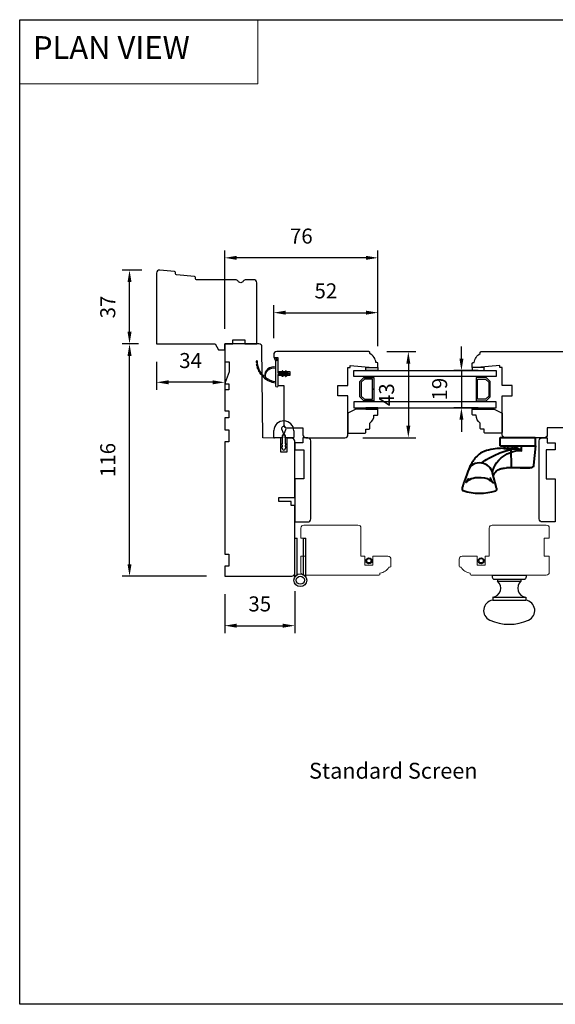
# Model space of a CAD drawing. Extents: x -4358 to -2522, y 5030 to 7126.
# Drawn here: x -3629 to -3362, y 6635 to 7126 of the extents above; entities that cross this region are included whole.
import ezdxf

# ---------------------------------------------------------------- set-up
doc = ezdxf.new("R2010")
doc.units = 0
doc.header["$LTSCALE"] = 10
doc.header["$MEASUREMENT"] = 0
doc.header["$PDMODE"] = 2
doc.header["$PDSIZE"] = -2
doc.layers.get('0').update_dxf_attribs({"color": 5, "linetype": 'CONTINUOUS'})
doc.layers.get('DEFPOINTS').update_dxf_attribs({"color": 2, "linetype": 'CONTINUOUS'})
for name, color, linetype in [('1', 1, 'CONTINUOUS'), ('5', 6, 'CONTINUOUS'), ('6', 1, 'CONTINUOUS'), ('8', 7, 'CONTINUOUS'), ('Visible (ANSI)', 7, 'CONTINUOUS')]:
    doc.layers.add(name, color=color, linetype=linetype)
for name, color, linetype, lineweight in [('2', 2, 'CONTINUOUS', 9), ('7', 7, 'CONTINUOUS', 20), ('Base', 6, 'CONTINUOUS', 40), ('Part', 3, 'CONTINUOUS', 40), ('Symbol (ISO)', 7, 'CONTINUOUS', 25)]:
    doc.layers.add(name, color=color, linetype=linetype, lineweight=lineweight)
doc.styles.add('BOLD', font='txt')
doc.styles.add('MODERN', font='tahoma.ttf')
doc.styles.add('Note Text (ISO)', font='tahoma.ttf')
doc.dimstyles.new('LWDEC$0', dxfattribs={"dimtxt": 2.5, "dimasz": 2, "dimexe": 1.25, "dimexo": 3, "dimgap": 2, "dimtad": 1, "dimtoh": 1, "dimzin": 1, "dimdsep": 46, "dimtxsty": 'MODERN', "dimcen": 0, "dimdle": 1.5, "dimadec": 0, "dimazin": 0, "dimtfac": 1, "dimtix": 1, "dimtmove": 0, "dimatfit": 3, "dimfxl": 0, "dimtzin": 0, "dimarcsym": 0})

# ---------------------------------------------------------------- blocks, each defined once
blk = doc.blocks.new('2868C')
at = {"layer": '1'}
for points in [[(8.31, 5.95, 0.171884), (8.28, 5.96, 0.583171), (3.5, 0.9), (2.98, 0.9, -0.519556), (7.69, 6.57, 0.678594), (7.73, 6.65, 0.207743), (-0.04, 10.19, -0.408958), (-0.09, 10.24), (-0.09, 10.64, -0.419299), (-0.04, 10.69, -0.372378), (10.89, 0.9), (10.39, 0.9, 0.12941)], [(0.75, 10.65, 0.017679), (-0.04, 10.69, -0.455609)], [(2.3, 10.4, 0.017638), (1.52, 10.55, -0.446077)], [(3.79, 9.95, 0.017587), (3.04, 10.2, -0.436338)], [(5.21, 9.28, 0.017526), (4.51, 9.64, -0.426583)], [(6.52, 8.43, 0.017456), (5.88, 8.88, -0.416994)], [(7.7, 7.41, 0.01738), (7.13, 7.94, -0.407743)], [(8.72, 6.23, 0.017298), (8.24, 6.83, -0.39899)], [(9.58, 4.91, 0.017215), (9.18, 5.58, -0.390882)], [(0, 0.9), (-1.24, 1.49, 1), (-1.5, 0.95), (-0.26, 0.08, -0.732951)], [(5.28, -2.2), (5.82, -2.58), (5.82, -3.2), (4.98, -2.61, -1)], [(5.28, -3.85), (5.82, -4.23), (5.82, -4.85), (4.98, -4.26, -1)], [(7.26, -2.2), (6.72, -2.58), (6.72, -3.2), (7.56, -2.61, 1)], [(7.26, -3.85), (6.72, -4.23), (6.72, -4.85), (7.56, -4.26, 1)]]:
    blk.add_lwpolyline(points, format="xyb", close=True, dxfattribs=at)
blk.add_ellipse((5.13, -4.06), major_axis=(-0.18, 0.18), ratio=1, start_param=-1.396263, end_param=1.745329, dxfattribs=at)
at = {"layer": '1', "extrusion": (0, 0, -1)}
blk.add_ellipse((7.41, -4.06), major_axis=(0.18, 0.18), ratio=1, start_param=-1.396263, end_param=1.745329, dxfattribs=at)
at = {"layer": '6'}
blk.add_lwpolyline([(6.72, -5.05), (6.72, 0), (12.46, 0, 1), (12.46, 0.9), (0, 0.9, 1), (0, 0), (5.82, 0), (5.82, -5.05, 1)], format="xyb", close=True, dxfattribs=at)
blk = doc.blocks.new('Lauren W.S.')
at = {"layer": '1'}
for p, q in [((-9.65, 5), (-6.49, 5)), ((-7.61, 0.04), (-10.31, 1.05)), ((-6.1, 4.62), (-6.1, 0.72)), ((-10.31, -1.05), (-7.61, -0.04)), ((-6.1, -0.72), (-6.1, -4.61)), ((-6.48, -5), (-9.87, -5))]:
    blk.add_line(p, q, dxfattribs=at)
for centre, radius, start, end in [((-9.59, 0), 5, 90.6876, 266.8086), ((-6.48, 4.62), 0.387, 360, 91.3007), ((-10.71, 0), 1.13, 69.34, 290.66), ((-6.48, -4.61), 0.387, 270, 360)]:
    blk.add_arc(centre, radius, start, end, dxfattribs=at)
at = {"layer": '6'}
for p, q in [((-7.61, -0.46), (-7.61, 0.46)), ((-7.61, 0.46), (-7.61, 0.04)), ((-7.36, 0.72), (-3.29, 0.72)), ((-6.1, 0.72), (-7.36, 0.72)), ((-3.07, 1.04), (-3.18, 1.28)), ((-2.77, 1.45), (-2.52, 0.86)), ((-2.3, 0.72), (-1.78, 0.72)), ((-1.57, 1.04), (-1.67, 1.28)), ((-1.27, 1.45), (-1.01, 0.86)), ((-0.8, 0.72), (-0.72, 0.72)), ((-7.61, -0.04), (-7.61, -0.46)), ((-3.29, -0.72), (-7.36, -0.72)), ((-7.36, -0.72), (-6.1, -0.72)), ((-3.18, -1.28), (-3.07, -1.04)), ((-2.52, -0.86), (-2.77, -1.46)), ((-1.78, -0.72), (-2.3, -0.72)), ((-1.67, -1.28), (-1.57, -1.04)), ((-1.01, -0.86), (-1.27, -1.46)), ((-0.72, -0.72), (-0.8, -0.72))]:
    blk.add_line(p, q, dxfattribs=at)
for centre, radius, start, end in [((-7.36, 0.46), 0.254, 90, 180), ((-7.36, 0.46), 0.254, 90, 180), ((-3.29, 0.95), 0.232, 270, 23.4142), ((-2.97, 1.36), 0.22, 24.1003, 202.7086), ((-2.3, 0.95), 0.232, 203.4142, 270), ((-1.78, 0.95), 0.232, 270, 23.4142), ((-1.47, 1.37), 0.22, 23.4142, 203.4142), ((-0.8, 0.95), 0.232, 203.4142, 270), ((-0.72, 0), 0.718, 270, 90.02), ((-7.36, -0.46), 0.254, 180, 270), ((-7.36, -0.46), 0.254, 180, 270), ((-3.29, -0.95), 0.232, 336.5858, 90), ((-2.98, -1.37), 0.22, 156.5858, 336.5858), ((-2.3, -0.95), 0.232, 90, 156.5858), ((-1.78, -0.95), 0.232, 336.5858, 90), ((-1.47, -1.37), 0.22, 156.5858, 336.5858), ((-0.8, -0.95), 0.232, 89.9381, 156.5858)]:
    blk.add_arc(centre, radius, start, end, dxfattribs=at)
blk = doc.blocks.new('*D135')
at = {"layer": '2', "color": 0, "linetype": 'ByBlock', "lineweight": -2}
for p, q in [((-3570.14, 6964.24), (-3578.36, 6964.24)), ((-3574.61, 6854.24), (-3574.61, 6958.24)), ((-3536.14, 6848.24), (-3578.36, 6848.24))]:
    blk.add_line(p, q, dxfattribs=at)
at = {"layer": '2', "color": 0}
for points in [[(-3575.61, 6958.24), (-3573.61, 6958.24), (-3574.61, 6964.24)], [(-3575.61, 6854.24), (-3573.61, 6854.24), (-3574.61, 6848.24)]]:
    blk.add_solid(points, dxfattribs=at)
at = {"layer": 'DEFPOINTS', "color": 0}
for p in [(-3574.61, 6964.24), (-3561.14, 6964.24), (-3527.14, 6848.24)]:
    blk.add_point(p, dxfattribs=at)
at = {"layer": '2', "color": 0, "insert": (-3584.5, 6906.24), "char_height": 7.5, "attachment_point": 5, "rotation": 90, "style": 'MODERN'}
blk.add_mtext('116', dxfattribs=at)
blk = doc.blocks.new('*D136')
at = {"layer": '2', "color": 0, "linetype": 'ByBlock', "lineweight": -2}
for p, q in [((-3568.5, 7001.02), (-3578.36, 7001.02)), ((-3574.61, 6970.24), (-3574.61, 6995.02)), ((-3570.14, 6964.24), (-3578.36, 6964.24))]:
    blk.add_line(p, q, dxfattribs=at)
at = {"layer": '2', "color": 0}
for points in [[(-3575.61, 6995.02), (-3573.61, 6995.02), (-3574.61, 7001.02)], [(-3575.61, 6970.24), (-3573.61, 6970.24), (-3574.61, 6964.24)]]:
    blk.add_solid(points, dxfattribs=at)
at = {"layer": 'DEFPOINTS', "color": 0}
for p in [(-3574.61, 7001.02), (-3559.5, 7001.02), (-3561.14, 6964.24)]:
    blk.add_point(p, dxfattribs=at)
at = {"layer": '2', "color": 0, "insert": (-3584.51, 6982.63), "char_height": 7.5, "attachment_point": 5, "rotation": 90, "style": 'MODERN'}
blk.add_mtext('37', dxfattribs=at)
blk = doc.blocks.new('*D137')
at = {"layer": '2', "color": 0, "linetype": 'ByBlock', "lineweight": -2}
for p, q in [((-3502.64, 6967.1), (-3502.64, 6983.54)), ((-3496.64, 6979.79), (-3456.64, 6979.79)), ((-3450.64, 6962.99), (-3450.64, 6983.54))]:
    blk.add_line(p, q, dxfattribs=at)
at = {"layer": '2', "color": 0}
for points in [[(-3496.64, 6980.79), (-3496.64, 6978.79), (-3502.64, 6979.79)], [(-3456.64, 6980.79), (-3456.64, 6978.79), (-3450.64, 6979.79)]]:
    blk.add_solid(points, dxfattribs=at)
at = {"layer": 'DEFPOINTS', "color": 0}
for p in [(-3450.64, 6979.79), (-3502.64, 6958.1), (-3450.64, 6953.99)]:
    blk.add_point(p, dxfattribs=at)
at = {"layer": '2', "color": 0, "insert": (-3476.64, 6989.7), "char_height": 7.5, "attachment_point": 5, "style": 'MODERN'}
blk.add_mtext('52', dxfattribs=at)
blk = doc.blocks.new('*D138')
at = {"layer": '2', "color": 0, "linetype": 'ByBlock', "lineweight": -2}
for p, q in [((-3527.14, 6971.74), (-3527.14, 7010.91)), ((-3450.64, 6962.99), (-3450.64, 7010.91)), ((-3456.64, 7007.16), (-3521.14, 7007.16))]:
    blk.add_line(p, q, dxfattribs=at)
at = {"layer": '2', "color": 0}
for points in [[(-3521.14, 7008.16), (-3521.14, 7006.16), (-3527.14, 7007.16)], [(-3456.64, 7008.16), (-3456.64, 7006.16), (-3450.64, 7007.16)]]:
    blk.add_solid(points, dxfattribs=at)
at = {"layer": 'DEFPOINTS', "color": 0}
for p in [(-3527.14, 7007.16), (-3527.14, 6962.74), (-3450.64, 6953.99)]:
    blk.add_point(p, dxfattribs=at)
at = {"layer": '2', "color": 0, "insert": (-3488.89, 7017.06), "char_height": 7.5, "attachment_point": 5, "style": 'MODERN'}
blk.add_mtext('76', dxfattribs=at)
blk = doc.blocks.new('*D139')
at = {"layer": '2', "color": 0, "linetype": 'ByBlock', "lineweight": -2}
for p, q in [((-3527.14, 6839.24), (-3527.14, 6819.79)), ((-3492.14, 6840.74), (-3492.14, 6819.79)), ((-3521.14, 6823.54), (-3498.14, 6823.54))]:
    blk.add_line(p, q, dxfattribs=at)
at = {"layer": '2', "color": 0}
for points in [[(-3521.14, 6824.54), (-3521.14, 6822.54), (-3527.14, 6823.54)], [(-3498.14, 6824.54), (-3498.14, 6822.54), (-3492.14, 6823.54)]]:
    blk.add_solid(points, dxfattribs=at)
at = {"layer": 'DEFPOINTS', "color": 0}
for p in [(-3527.14, 6848.24), (-3492.14, 6849.74), (-3492.14, 6823.54)]:
    blk.add_point(p, dxfattribs=at)
at = {"layer": '2', "color": 0, "insert": (-3509.64, 6833.44), "char_height": 7.5, "attachment_point": 5, "style": 'MODERN'}
blk.add_mtext('35', dxfattribs=at)
blk = doc.blocks.new('*D142')
at = {"layer": '2', "color": 0, "linetype": 'ByBlock', "lineweight": -2}
for p, q in [((-3446.19, 6960.35), (-3431.73, 6960.35)), ((-3435.48, 6954.35), (-3435.48, 6923.36)), ((-3458.14, 6917.36), (-3431.73, 6917.36))]:
    blk.add_line(p, q, dxfattribs=at)
at = {"layer": '2', "color": 0}
for points in [[(-3436.48, 6954.35), (-3434.48, 6954.35), (-3435.48, 6960.35)], [(-3436.48, 6923.36), (-3434.48, 6923.36), (-3435.48, 6917.36)]]:
    blk.add_solid(points, dxfattribs=at)
at = {"layer": 'DEFPOINTS', "color": 0}
for p in [(-3455.19, 6960.35), (-3467.14, 6917.36), (-3435.48, 6917.36)]:
    blk.add_point(p, dxfattribs=at)
at = {"layer": '2', "color": 0, "insert": (-3445.38, 6938.85), "char_height": 7.5, "attachment_point": 5, "rotation": 90, "style": 'MODERN'}
blk.add_mtext('43', dxfattribs=at)
blk = doc.blocks.new('*D145')
at = {"layer": '2', "color": 0, "linetype": 'ByBlock', "lineweight": -2}
for p, q in [((-3408.99, 6956.85), (-3408.99, 6962.85)), ((-3400.64, 6950.85), (-3412.74, 6950.85)), ((-3408.99, 6950.85), (-3408.99, 6932.35)), ((-3400.64, 6932.35), (-3412.74, 6932.35)), ((-3408.99, 6926.35), (-3408.99, 6920.35))]:
    blk.add_line(p, q, dxfattribs=at)
at = {"layer": '2', "color": 0}
for points in [[(-3409.99, 6956.85), (-3407.99, 6956.85), (-3408.99, 6950.85)], [(-3409.99, 6926.35), (-3407.99, 6926.35), (-3408.99, 6932.35)]]:
    blk.add_solid(points, dxfattribs=at)
at = {"layer": 'DEFPOINTS', "color": 0}
for p in [(-3391.64, 6950.85), (-3408.99, 6932.35), (-3391.64, 6932.35)]:
    blk.add_point(p, dxfattribs=at)
at = {"layer": '2', "color": 0, "insert": (-3418.89, 6941.6), "char_height": 7.5, "attachment_point": 5, "rotation": 90, "style": 'MODERN'}
blk.add_mtext('19', dxfattribs=at)
blk = doc.blocks.new('*D146')
at = {"layer": '2', "color": 0, "linetype": 'ByBlock', "lineweight": -2}
for p, q in [((-3561.14, 6955.24), (-3561.14, 6941.28)), ((-3527.14, 6955.24), (-3527.14, 6941.28)), ((-3533.14, 6945.03), (-3555.14, 6945.03))]:
    blk.add_line(p, q, dxfattribs=at)
at = {"layer": '2', "color": 0}
for points in [[(-3555.14, 6946.03), (-3555.14, 6944.03), (-3561.14, 6945.03)], [(-3533.14, 6946.03), (-3533.14, 6944.03), (-3527.14, 6945.03)]]:
    blk.add_solid(points, dxfattribs=at)
at = {"layer": 'DEFPOINTS', "color": 0}
for p in [(-3561.14, 6964.24), (-3527.14, 6964.24), (-3561.14, 6945.03)]:
    blk.add_point(p, dxfattribs=at)
at = {"layer": '2', "color": 0, "insert": (-3544.14, 6954.93), "char_height": 7.5, "attachment_point": 5, "style": 'MODERN'}
blk.add_mtext('34', dxfattribs=at)
blk = doc.blocks.new('s253')
for p, q in [((-3.25, -10.13), (-3.25, 9.23)), ((-3.25, 9.23), (-2.08, 9.23)), ((-2.08, -8.98), (-2.08, 9.23)), ((1.07, -8.98), (1.07, 9.23)), ((1.07, 9.23), (2.25, 9.23)), ((2.25, -10.13), (2.25, 9.23))]:
    blk.add_line(p, q)
for radius in [3.2, 2.02]:
    blk.add_circle((-0.5, -11.77), radius)
blk = doc.blocks.new('2896C')
at = {"layer": '7'}
blk.add_lwpolyline([(17.25, 0, 0.414213562), (17.75, 0.5), (17.75, 1, 0.23812491), (22.25, 4), (22.75, 4, 0.414213562), (23.25, 4.5), (23.25, 8, 0.414213562), (21.75, 9.5), (14.25, 9.5), (14.25, 5), (10.25, 5), (10.25, 9.5), (8.25, 9.5), (8.25, 23.49993, 0.414213562), (6.75, 24.99993), (-20.25, 24.99993, 0.414213562), (-21.75, 23.49993), (-21.75, 18.5), (-19.25, 18.5), (-19.25, 9.5), (-21.75, 9.5), (-21.75, 1.5, 0.414213562), (-20.25, 0)], format="xyb", close=True, dxfattribs=at)
blk = doc.blocks.new('S255')
for p, q in [((-13.5, -25), (-13.5, -26)), ((-13.5, -25), (3.5, -25)), ((-12.5, -27), (2.5, -27)), ((-10.88, -27), (-10.88, -28)), ((-10.88, -28), (0.88, -28)), ((0.88, -27), (0.88, -28)), ((3.5, -25), (3.5, -26)), ((-13.25, -36), (3.25, -36)), ((-13.25, -36), (-13.25, -37.5)), ((-13.25, -37.5), (3.25, -37.5)), ((3.25, -36), (3.25, -37.5))]:
    blk.add_line(p, q)
for centre, radius, start, end in [((-12.5, -26), 1, 180, 270), ((-13.75, -31.5), 4.53, 276.3557, 50.5746), ((3.75, -31.5), 4.53, 129.4254, 263.6443), ((2.5, -26), 1, 270, 360), ((-12.57, -42.65), 5.2, 97.5083, 245.8208), ((2.57, -42.65), 5.2, 294.1792, 82.4917), ((-5, -26.08), 23.42, 245.5295, 294.4705)]:
    blk.add_arc(centre, radius, start, end)
blk = doc.blocks.new('2899C')
at = {"color": 7}
blk.add_lwpolyline([(-18.5, 24.5), (-18.5, 18, 0.414214), (-17, 16.5), (22, 16.5, 0.414214), (23.5, 18), (23.5, 20.5), (21, 20.5), (21, 24.5), (17.5, 24.5), (17.5, 20), (3, 20), (3, 24.5), (-18.5, 24.5)], format="xyb", dxfattribs=at)

msp = doc.modelspace()

# ---------------------------------------------------------------- linework, layer by layer
at = {"color": 7, "linetype": 'Continuous'}
msp.add_line((-3387.08, 6913.38), (-3387.06, 6913.38), dxfattribs=at)
for centre, radius in [((-3455.14, 6855.92), 1.49), ((-3455.14, 6855.92), 1.08), ((-3399.14, 6855.92), 1.49), ((-3399.14, 6855.92), 1.08)]:
    msp.add_circle(centre, radius)
at = {"layer": '1', "color": 1}
for points in [[(-3391.64, 6950.85), (-3391.64, 6947.85), (-3462.64, 6947.85), (-3462.64, 6950.85)], [(-3457.65, 6935.85), (-3459.64, 6937.85), (-3459.64, 6945.36), (-3457.65, 6947.35), (-3452.64, 6947.35), (-3452.64, 6941.64), (-3453.34, 6941.64), (-3453.34, 6946.65), (-3457.36, 6946.65), (-3458.94, 6945.07), (-3458.94, 6938.14), (-3457.36, 6936.55), (-3453.34, 6936.55), (-3453.34, 6941.6), (-3452.64, 6941.6), (-3452.64, 6935.85)], [(-3396.63, 6935.85), (-3394.64, 6937.85), (-3394.64, 6945.36), (-3396.63, 6947.35), (-3401.64, 6947.35), (-3401.64, 6941.64), (-3400.94, 6941.64), (-3400.94, 6946.65), (-3396.92, 6946.65), (-3395.34, 6945.07), (-3395.34, 6938.14), (-3396.92, 6936.55), (-3400.94, 6936.55), (-3400.94, 6941.6), (-3401.64, 6941.6), (-3401.64, 6935.85)], [(-3391.64, 6932.35), (-3391.64, 6935.35), (-3462.64, 6935.35), (-3462.64, 6932.35)]]:
    msp.add_lwpolyline(points, close=True, dxfattribs=at)
at = {"layer": '6'}
for points in [[(-3450.64, 6952.36), (-3450.64, 6950.86), (-3456.64, 6950.86), (-3456.64, 6952.36)], [(-3403.64, 6952.36), (-3403.64, 6950.86), (-3397.64, 6950.86), (-3397.64, 6952.36)], [(-3456.64, 6932.35), (-3456.64, 6931.59), (-3450.64, 6931.59), (-3450.64, 6932.35)], [(-3397.64, 6932.35), (-3397.64, 6931.59), (-3403.64, 6931.59), (-3403.64, 6932.35)]]:
    msp.add_lwpolyline(points, close=True, dxfattribs=at)
at = {"layer": '7', "color": 1, "linetype": 'Continuous'}
msp.add_lwpolyline([(-3629.43, 7126.04), (-3510.52, 7126.04), (-3510.52, 7094.06), (-3629.43, 7094.06)], close=True, dxfattribs=at)
at = {"layer": '8', "linetype": 'Continuous'}
msp.add_lwpolyline([(-3629.43, 7126.04), (-2875.32, 7126.04), (-2875.32, 6634.53), (-3629.43, 6634.53)], close=True, dxfattribs=at)
at = {"layer": '8'}
for points in [[(-3541.69, 6997.38, 0.36397), (-3542.14, 6997.84), (-3551.19, 6998.71, -0.36397), (-3551.64, 6999.17), (-3551.69, 6999.85, 0.36397), (-3552.14, 7000.31), (-3559.5, 7001.02, 0.442617), (-3561.14, 6999.52), (-3561.14, 6964.24), (-3531.87, 6964.24), (-3530.14, 6961.24), (-3527.14, 6961.24), (-3527.14, 6964.24), (-3523.14, 6964.24), (-3523.14, 6966.24), (-3517.14, 6966.24), (-3517.14, 6964.24), (-3511.14, 6964.24), (-3511.14, 6994.74, 0.414214), (-3512.64, 6996.24), (-3516.54, 6996.24, 0.267949), (-3517.84, 6995.49, -0.57735), (-3520.44, 6995.49, 0.267949), (-3521.74, 6996.24), (-3541.14, 6996.24, -0.391392), (-3541.64, 6996.71)], [(-3492.14, 6849.74), (-3492.14, 6883.49), (-3493.89, 6883.49), (-3493.89, 6885.49), (-3500.14, 6885.49), (-3500.14, 6887.49), (-3492.14, 6887.49), (-3492.14, 6915.62, 0.41166), (-3493.63, 6917.12), (-3496.14, 6917.14), (-3496.14, 6910.24), (-3499.14, 6910.24), (-3499.14, 6917.17), (-3508.14, 6917.24), (-3508.54, 6962.76, 0.41166), (-3510.04, 6964.24), (-3527.14, 6964.24), (-3527.14, 6955.24), (-3524.89, 6955.24), (-3524.89, 6950.24), (-3526.83, 6944.92, 0.520567), (-3526.36, 6944.24), (-3525.14, 6944.24), (-3525.14, 6941.24), (-3527.14, 6941.24), (-3527.14, 6932.74), (-3527.14, 6930.74), (-3525.14, 6930.74), (-3525.14, 6927.24), (-3527.14, 6927.24), (-3527.14, 6921.24), (-3525.14, 6921.24), (-3525.14, 6915.24), (-3527.14, 6915.24), (-3527.14, 6859.24), (-3525.14, 6859.24), (-3525.14, 6853.24), (-3527.14, 6853.24), (-3527.14, 6848.24), (-3493.64, 6848.24, 0.414214)], [(-3497.64, 6923.86, 0.414214), (-3496.14, 6922.36), (-3488.14, 6922.35), (-3488.14, 6918.85, 0.414289), (-3486.64, 6917.35), (-3467.14, 6917.36, 0.414214), (-3465.64, 6918.86), (-3465.64, 6938.36), (-3470.64, 6938.36), (-3470.64, 6943.36), (-3465.64, 6943.36), (-3465.64, 6952.35), (-3464.54, 6952.36), (-3464.45, 6953.35), (-3453.12, 6952.35), (-3450.89, 6952.35, 0.414214), (-3450.64, 6952.6), (-3450.64, 6954.35, 0.414214), (-3451.14, 6954.85), (-3451.64, 6954.85, 0.238125), (-3454.64, 6959.35), (-3454.64, 6959.8, 0.414214), (-3455.19, 6960.35), (-3501.14, 6960.35, 0.414213), (-3502.64, 6958.85), (-3502.64, 6957.35), (-3500.64, 6957.35), (-3500.64, 6950.35), (-3494.64, 6950.35), (-3494.64, 6948.35), (-3500.64, 6948.35), (-3500.64, 6943.36), (-3497.64, 6943.36)], [(-3456.64, 6920.09), (-3456.64, 6921.59), (-3455.14, 6921.59, 0.414214), (-3454.64, 6922.09), (-3454.64, 6924.59, 0.236068), (-3452.64, 6928.59), (-3451.14, 6928.59, 0.414214), (-3450.64, 6929.09), (-3450.64, 6931.09, 0.414214), (-3451.14, 6931.59), (-3461.64, 6931.59), (-3465.64, 6929.59), (-3465.64, 6920.09, 0.414214), (-3465.14, 6919.59), (-3457.14, 6919.59, 0.414214)], [(-3397.64, 6920.09), (-3397.64, 6921.59), (-3399.14, 6921.59, -0.414214), (-3399.64, 6922.09), (-3399.64, 6924.59, -0.236068), (-3401.64, 6928.59), (-3403.14, 6928.59, -0.414214), (-3403.64, 6929.09), (-3403.64, 6931.09, -0.414214), (-3403.14, 6931.59), (-3392.64, 6931.59), (-3388.64, 6929.59), (-3388.64, 6920.09, -0.414214), (-3389.14, 6919.59), (-3397.14, 6919.59, -0.414214)]]:
    msp.add_lwpolyline(points, format="xyb", close=True, dxfattribs=at)
msp.add_lwpolyline([(-3358.14, 6922.36), (-3366.14, 6922.35), (-3366.14, 6918.85, -0.414289), (-3367.64, 6917.35), (-3387.14, 6917.36, -0.414214), (-3388.64, 6918.86), (-3388.64, 6938.36), (-3383.64, 6938.36), (-3383.64, 6943.36), (-3388.64, 6943.36), (-3388.64, 6952.35), (-3389.74, 6952.36), (-3389.82, 6953.35), (-3401.16, 6952.35), (-3403.39, 6952.35, -0.414214), (-3403.64, 6952.6), (-3403.64, 6954.35, -0.414214), (-3403.14, 6954.85), (-3402.64, 6954.85, -0.238125), (-3399.64, 6959.35), (-3399.64, 6959.8, -0.414214), (-3399.09, 6960.35), (-3353.14, 6960.35, -0.414213)], format="xyb", dxfattribs=at)
at = {"layer": 'Base', "linetype": 'Continuous'}
msp.add_lwpolyline([(-3372.47, 6917.34), (-3389.47, 6917.34, 0.414214), (-3389.85, 6916.96), (-3389.85, 6913.76, 0.414214), (-3389.47, 6913.38), (-3372.08, 6913.38), (-3372.08, 6916.96, 0.414214)], format="xyb", close=True, dxfattribs=at)
at = {"layer": 'Part', "linetype": 'Continuous'}
for p, q in [((-3379.08, 6910.89), (-3379.02, 6913.38)), ((-3405.27, 6901.72), (-3405.76, 6900.49)), ((-3383.61, 6902.27), (-3386.54, 6902.27)), ((-3379.67, 6902.27), (-3374.8, 6902.27))]:
    msp.add_line(p, q, dxfattribs=at)
at = {"layer": 'Part', "linetype": 'Continuous', "flags": 128}
for points in [[(-3384.18, 6911), (-3385.31, 6911.36), (-3386.38, 6911.69), (-3387.32, 6911.95), (-3387.72, 6912.04), (-3388.06, 6912.07), (-3388.16, 6912.08), (-3389.56, 6912.03), (-3391.1, 6911.91), (-3392.07, 6911.82), (-3393.17, 6911.67), (-3394.33, 6911.48), (-3395.47, 6911.23), (-3396.55, 6910.94), (-3397.57, 6910.57), (-3398.54, 6910.12), (-3399.4, 6909.63), (-3400.09, 6909.15), (-3400.66, 6908.7), (-3401.2, 6908.2), (-3401.76, 6907.62), (-3402.22, 6907.08), (-3402.41, 6906.83), (-3402.64, 6906.52), (-3402.95, 6906.09), (-3403.31, 6905.53), (-3403.73, 6904.83), (-3404.2, 6903.97), (-3404.72, 6902.94), (-3405.28, 6901.68)], [(-3398.88, 6904.66), (-3398.44, 6905.1), (-3397.9, 6905.56), (-3397.26, 6906.04), (-3396.5, 6906.54), (-3395.33, 6907.21), (-3394.05, 6907.88), (-3392.69, 6908.54), (-3389.85, 6909.78), (-3386.87, 6910.87), (-3383.79, 6911.72), (-3383.64, 6911.88), (-3383.52, 6912.17), (-3383.45, 6912.53), (-3383.44, 6912.91)], [(-3372.09, 6913.38), (-3372.52, 6908.47), (-3372.94, 6903.71), (-3372.99, 6903.42), (-3373.1, 6903.15), (-3373.25, 6902.9), (-3373.44, 6902.68), (-3373.68, 6902.51), (-3373.94, 6902.38), (-3374.22, 6902.3), (-3374.51, 6902.27), (-3374.5, 6902.27), (-3379.57, 6902.27), (-3383.25, 6902.27), (-3383.61, 6902.27), (-3383.69, 6902.3), (-3383.76, 6902.38), (-3383.83, 6902.51), (-3383.89, 6902.68), (-3383.94, 6902.9), (-3383.97, 6903.15), (-3384, 6903.42), (-3384.01, 6903.71), (-3384.18, 6911)], [(-3393.06, 6898.21), (-3392.95, 6898.58), (-3392.73, 6899.11), (-3392.58, 6899.41), (-3392.42, 6899.67), (-3392.23, 6899.95), (-3391.67, 6900.59), (-3391.1, 6901.04), (-3390.63, 6901.33), (-3390.07, 6901.61), (-3389.62, 6901.78), (-3389.38, 6901.86), (-3389.08, 6901.94), (-3388.7, 6902.03), (-3388.17, 6902.13), (-3387.45, 6902.22), (-3386.54, 6902.27)]]:
    msp.add_lwpolyline(points, dxfattribs=at)
at = {"layer": 'Part', "linetype": 'Continuous'}
for points in [[(-3393.52, 6899.88), (-3393.3, 6901.04), (-3392.86, 6902.28), (-3392.23, 6903.59), (-3391.41, 6904.9), (-3390.37, 6906.15), (-3389.14, 6907.31), (-3387.74, 6908.36), (-3386.19, 6909.28), (-3384.52, 6910.06), (-3383.2, 6910.52), (-3381.84, 6910.85), (-3380.45, 6911), (-3379.08, 6910.89)], [(-3405.43, 6897.2), (-3405.86, 6896.36), (-3406.19, 6895.78), (-3406.41, 6895.4), (-3406.56, 6895.16), (-3406.62, 6895.07), (-3406.57, 6895.13), (-3406.46, 6895.26), (-3406.27, 6895.46), (-3405.99, 6895.72), (-3405.47, 6896.14), (-3404.82, 6896.55), (-3404.04, 6896.93), (-3403.15, 6897.23), (-3402.17, 6897.44), (-3401.14, 6897.51), (-3399.09, 6897.51), (-3397.52, 6897.35), (-3396.17, 6896.95), (-3395.1, 6896.42), (-3394.32, 6895.88), (-3393.81, 6895.44), (-3393.52, 6895.15), (-3393.35, 6894.97), (-3393.25, 6894.85), (-3393.21, 6894.8), (-3393.21, 6894.8), (-3393.24, 6894.85), (-3393.3, 6894.95), (-3393.4, 6895.12), (-3393.59, 6895.44), (-3393.86, 6895.91), (-3394.22, 6896.58), (-3394.7, 6897.48)]]:
    msp.add_lwpolyline(points, dxfattribs=at)
at = {"layer": 'Part', "linetype": 'Continuous', "flags": 128}
msp.add_lwpolyline([(-3383.79, 6911.72), (-3384.7, 6911.72), (-3385.53, 6911.75), (-3386.27, 6911.78), (-3386.9, 6911.83), (-3387.41, 6911.88), (-3387.79, 6911.93), (-3388.03, 6911.98), (-3388.12, 6912.02), (-3388.16, 6912.08, 0.429755), (-3387.06, 6913.32), (-3387.02, 6913.24), (-3386.99, 6913.21), (-3386.94, 6913.19), (-3386.82, 6913.16), (-3386.7, 6913.14), (-3386.51, 6913.1), (-3386.27, 6913.07), (-3386.08, 6913.05), (-3385.69, 6913.01), (-3385.3, 6912.98), (-3384.93, 6912.95), (-3384.18, 6912.92), (-3383.44, 6912.91), (-3382.88, 6912.87), (-3382.27, 6912.74), (-3381.7, 6912.55), (-3381.11, 6912.3), (-3380.02, 6911.67), (-3379.08, 6910.89), (-3380.22, 6911.32), (-3381.4, 6911.58), (-3382.61, 6911.72), (-3383.79, 6911.72)], format="xyb", dxfattribs=at)
at = {"layer": 'Part', "linetype": 'Continuous'}
msp.add_lwpolyline([(-3405.76, 6900.49), (-3406.33, 6898.94), (-3406.8, 6897.67), (-3407.17, 6896.65), (-3407.47, 6895.83), (-3407.7, 6895.19), (-3407.87, 6894.69), (-3408, 6894.31), (-3408.09, 6894.02), (-3408.14, 6893.88), (-3408.18, 6893.77), (-3408.21, 6893.68), (-3408.3, 6893.39), (-3408.43, 6892.93), (-3408.56, 6892.45), (-3408.65, 6892.1), (-3408.7, 6891.81), (-3408.7, 6891.55), (-3408.64, 6891.33), (-3408.53, 6891.15), (-3408.39, 6891.02), (-3408.2, 6890.94, 0.158925), (-3391.84, 6890.93), (-3391.61, 6891.05), (-3391.48, 6891.19), (-3391.42, 6891.3), (-3391.38, 6891.38), (-3391.36, 6891.46), (-3391.35, 6891.53), (-3391.34, 6891.59), (-3391.33, 6891.65), (-3391.33, 6891.74), (-3391.34, 6891.84), (-3391.36, 6891.99), (-3391.39, 6892.2), (-3391.45, 6892.43), (-3393.52, 6899.88), (-3393.73, 6900.69), (-3394.1, 6901.52), (-3394.65, 6902.33), (-3395.35, 6903.06), (-3396.17, 6903.69), (-3397.07, 6904.17), (-3397.99, 6904.49), (-3398.88, 6904.66), (-3400.11, 6904.75), (-3401.12, 6904.68), (-3402.16, 6904.44), (-3403.17, 6904), (-3404.06, 6903.37), (-3404.78, 6902.58), (-3405.27, 6901.7), (-3405.28, 6901.7)], format="xyb", dxfattribs=at)
at = {"layer": 'Visible (ANSI)'}
msp.add_line((-3492.14, 6893.01), (-3492.14, 6892.74), dxfattribs=at)

# ---------------------------------------------------------------- block references
at = {"rotation": 90}
msp.add_blockref('2899C', (-3467.64, 6893.84), dxfattribs=at)
at = {"xscale": -1, "rotation": 270}
msp.add_blockref('2899C', (-3386.64, 6893.84), dxfattribs=at)
for name, p in [('2896C', (-3467.39, 6848.74)), ('s253', (-3488.89, 6858.01)), ('S255', (-3380.14, 6873.74))]:
    msp.add_blockref(name, p)
at = {"xscale": -1}
msp.add_blockref('2896C', (-3386.89, 6848.74), dxfattribs=at)
at = {"layer": '2', "rotation": 270}
msp.add_blockref('Lauren W.S.', (-3497.64, 6911.17), dxfattribs=at)
at = {"layer": '8', "xscale": -1, "rotation": 90}
msp.add_blockref('2868C', (-3500.64, 6955.59), dxfattribs=at)

# ---------------------------------------------------------------- texts
at = {"layer": '5', "linetype": 'Continuous', "lineweight": 15, "style": 'BOLD'}
msp.add_text('PLAN VIEW', height=11.327, dxfattribs=at).set_placement((-3622.83, 7106.5))
at = {"layer": 'Symbol (ISO)', "insert": (-3442.99, 6768.31), "char_height": 7.9291, "width": 134.3746, "attachment_point": 2, "style": 'Note Text (ISO)'}
msp.add_mtext('\\pt172.62;\\PStandard Screen', dxfattribs=at)

# ---------------------------------------------------------------- dimensions: what is measured, and where the dimension line sits
at = {"layer": '2'}
for base, p1, p2, picture, middle in [((-3527.1397, 7007.164), (-3450.64, 6953.9907), (-3527.1397, 6962.7442), '*D138', (-3488.8898, 7017.0626)), ((-3450.64, 6979.79), (-3502.64, 6958.1), (-3450.64, 6953.99), '*D137', (-3476.64, 6989.7)), ((-3561.14, 6945.03), (-3527.14, 6964.24), (-3561.14, 6964.24), '*D146', (-3544.14, 6954.93)), ((-3492.14, 6823.54), (-3527.14, 6848.24), (-3492.14, 6849.74), '*D139', (-3509.64, 6833.44))]:
    dim = msp.add_linear_dim(base=base, p1=p1, p2=p2, dimstyle='LWDEC$0', override={"dimscale": 3, "dimdec": 0, "dimtdec": 0, "dimfxl": 1.25, "dimarcsym": 1}, dxfattribs=at)
    dim.commit()
    dim.dimension.update_dxf_attribs({"geometry": picture, "text_midpoint": middle})
for base, p1, p2, picture, middle in [((-3574.61, 7001.02), (-3561.14, 6964.24), (-3559.5, 7001.02), '*D136', (-3584.51, 6982.63)), ((-3574.61, 6964.24), (-3527.14, 6848.24), (-3561.14, 6964.24), '*D135', (-3584.5, 6906.24)), ((-3435.48, 6917.36), (-3455.19, 6960.35), (-3467.14, 6917.36), '*D142', (-3445.38, 6938.85)), ((-3408.99353762, 6932.3544137), (-3391.63809479, 6950.8544137), (-3391.63809479, 6932.3544137), '*D145', (-3418.89212727, 6941.6044137))]:
    dim = msp.add_linear_dim(base=base, p1=p1, p2=p2, angle=90, dimstyle='LWDEC$0', override={"dimscale": 3, "dimdec": 0, "dimtdec": 0, "dimfxl": 1.25, "dimarcsym": 1}, dxfattribs=at)
    dim.commit()
    dim.dimension.update_dxf_attribs({"geometry": picture, "text_midpoint": middle})

doc.saveas('drawing.dxf')
